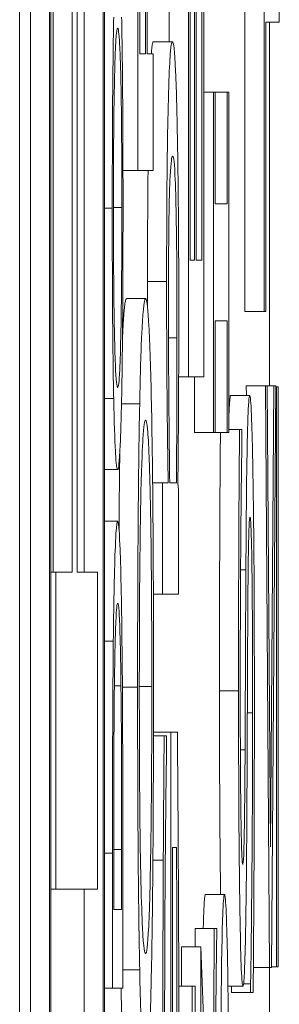
# Model space of a CAD drawing. Units: inches. Extents: x 0.1 to 10.9, y 0.1 to 8.4.
# Drawn here: x 5.9 to 5.9, y 4.6 to 4.6 of the extents above; entities that cross this region are included whole.
import ezdxf

# ---------------------------------------------------------------- set-up
doc = ezdxf.new("R2010")
doc.units = ezdxf.units.IN
doc.header["$MEASUREMENT"] = 0
doc.layers.add('Visible (ANSI)', color=7, linetype='Continuous', lineweight=5)
doc.layers.add('Visible Narrow (ANSI)', color=7, linetype='Continuous', lineweight=5)

msp = doc.modelspace()

# ---------------------------------------------------------------- linework, layer by layer
at = {"layer": 'Visible (ANSI)'}
for p, q in [((5.910253, 5.043076), (5.910253, 4.386826)), ((5.910377, 4.528946), (5.910377, 5.032822)), ((5.910596, 5.032822), (5.910596, 4.528946)), ((5.911226, 4.528946), (5.911226, 5.032822)), ((5.910611, 4.529801), (5.910611, 5.031967)), ((5.911211, 5.031967), (5.911211, 4.529801)), ((5.910637, 4.636915), (5.910637, 4.649501)), ((5.910856, 4.649501), (5.910856, 4.636915)), ((5.910913, 4.636915), (5.910913, 4.649501)), ((5.910992, 4.636915), (5.910992, 4.649501)), ((5.913055, 4.647878), (5.913055, 4.639901)), ((5.912187, 4.645445), (5.912187, 4.63915)), ((5.912208, 4.640488), (5.912208, 4.645445)), ((5.912342, 4.645445), (5.912342, 4.640488)), ((5.912363, 4.63915), (5.912363, 4.645445)), ((5.912256, 4.645111), (5.912256, 4.640488)), ((5.912277, 4.640488), (5.912277, 4.645111)), ((5.91323, 4.643214), (5.91323, 4.644549)), ((5.911715, 4.642852), (5.911715, 4.644385)), ((5.911968, 4.642991), (5.911968, 4.644214)), ((5.912836, 4.639901), (5.912836, 4.64423)), ((5.911609, 4.644108), (5.911609, 4.641515)), ((5.911629, 4.642852), (5.911629, 4.644182)), ((5.911695, 4.644027), (5.911695, 4.642852)), ((5.913075, 4.639901), (5.913075, 4.643214)), ((5.913075, 4.643214), (5.91323, 4.643214)), ((5.913117, 4.63905), (5.913117, 4.643214)), ((5.911787, 4.642991), (5.912006, 4.642991)), ((5.911695, 4.642852), (5.911629, 4.642852)), ((5.911784, 4.642852), (5.911715, 4.642852)), ((5.911784, 4.641515), (5.911784, 4.642852)), ((5.912363, 4.642412), (5.912476, 4.642412)), ((5.912494, 4.642412), (5.912476, 4.642412)), ((5.912476, 4.642412), (5.912476, 4.638514)), ((5.912494, 4.642412), (5.912634, 4.642412)), ((5.912494, 4.641132), (5.912494, 4.642412)), ((5.912652, 4.642412), (5.912634, 4.642412)), ((5.912634, 4.642412), (5.912634, 4.641132)), ((5.912652, 4.638514), (5.912652, 4.642412)), ((5.911438, 4.641515), (5.911609, 4.641515)), ((5.911609, 4.641515), (5.911784, 4.641515)), ((5.912634, 4.641132), (5.912494, 4.641132)), ((5.912256, 4.640488), (5.912208, 4.640488)), ((5.912342, 4.640488), (5.912277, 4.640488)), ((5.911478, 4.640047), (5.911697, 4.640047)), ((5.912836, 4.639901), (5.913055, 4.639901)), ((5.913055, 4.639901), (5.913075, 4.639901)), ((5.912494, 4.638514), (5.912494, 4.639794)), ((5.912494, 4.639794), (5.912634, 4.639794)), ((5.912634, 4.639794), (5.912634, 4.638514)), ((5.912076, 4.63915), (5.912187, 4.63915)), ((5.912187, 4.63915), (5.912363, 4.63915)), ((5.912258, 4.638514), (5.912258, 4.63915)), ((5.912852, 4.638938), (5.912851, 4.63905)), ((5.912851, 4.63905), (5.91307, 4.63905)), ((5.91307, 4.63905), (5.913119, 4.632385)), ((5.913091, 4.63905), (5.91307, 4.63905)), ((5.913129, 4.633765), (5.913091, 4.63905)), ((5.913091, 4.63905), (5.913167, 4.63905)), ((5.913167, 4.63905), (5.913129, 4.633765)), ((5.913139, 4.632385), (5.913189, 4.63905)), ((5.913189, 4.63905), (5.913167, 4.63905)), ((5.913188, 4.639035), (5.913197, 4.639035)), ((5.913217, 4.639035), (5.913197, 4.639035)), ((5.913197, 4.639035), (5.913197, 4.632393)), ((5.913217, 4.632393), (5.913217, 4.639035)), ((5.911226, 4.638903), (5.911331, 4.638903)), ((5.912672, 4.638938), (5.912891, 4.638938)), ((5.911421, 4.63884), (5.911629, 4.63884)), ((5.912258, 4.638514), (5.912476, 4.638514)), ((5.912476, 4.638514), (5.912494, 4.638514)), ((5.912494, 4.638514), (5.912634, 4.638514)), ((5.912634, 4.638514), (5.912652, 4.638514)), ((5.912652, 4.638547), (5.912774, 4.638547)), ((5.912802, 4.638547), (5.912774, 4.638547)), ((5.912802, 4.638449), (5.912802, 4.638547)), ((5.911226, 4.63809), (5.911377, 4.63809)), ((5.911778, 4.637935), (5.91189, 4.637935)), ((5.91189, 4.637935), (5.91189, 4.636663)), ((5.911956, 4.637935), (5.91189, 4.637935)), ((5.91205, 4.637935), (5.911974, 4.637935)), ((5.912074, 4.637854), (5.912067, 4.637935)), ((5.912074, 4.636663), (5.912074, 4.637854)), ((5.911226, 4.637496), (5.911377, 4.637496)), ((5.910611, 4.636915), (5.910669, 4.636915)), ((5.910856, 4.636915), (5.910669, 4.636915)), ((5.910669, 4.636915), (5.910669, 4.633281)), ((5.911146, 4.636915), (5.910913, 4.636915)), ((5.911146, 4.633281), (5.911146, 4.636915)), ((5.911786, 4.636663), (5.91189, 4.636663)), ((5.91189, 4.636663), (5.912074, 4.636663)), ((5.911339, 4.635611), (5.911414, 4.635611)), ((5.911788, 4.635081), (5.911985, 4.635081)), ((5.912062, 4.635081), (5.911985, 4.635081)), ((5.911985, 4.635081), (5.911985, 4.631428)), ((5.911788, 4.63504), (5.91191, 4.63504)), ((5.911938, 4.63504), (5.91191, 4.63504)), ((5.911938, 4.634926), (5.911938, 4.63504)), ((5.911331, 4.63305), (5.911331, 4.633737)), ((5.911422, 4.633737), (5.911422, 4.63305)), ((5.911436, 4.632149), (5.911436, 4.63371)), ((5.912006, 4.631428), (5.912006, 4.63376)), ((5.912006, 4.63376), (5.912051, 4.63376)), ((5.911318, 4.633693), (5.911318, 4.632149)), ((5.911781, 4.633613), (5.9119, 4.633613)), ((5.910611, 4.633281), (5.910669, 4.633281)), ((5.910669, 4.633281), (5.911146, 4.633281)), ((5.910992, 4.631109), (5.910992, 4.633281)), ((5.912383, 4.633222), (5.912602, 4.633222)), ((5.911422, 4.63305), (5.911331, 4.63305)), ((5.912266, 4.632831), (5.912485, 4.632831)), ((5.912512, 4.632831), (5.912485, 4.632831)), ((5.912512, 4.632733), (5.912512, 4.632831)), ((5.91211, 4.63217), (5.91211, 4.632619)), ((5.91211, 4.632619), (5.912329, 4.632619)), ((5.912406, 4.630727), (5.912329, 4.632619)), ((5.912329, 4.632619), (5.912329, 4.630931)), ((5.911436, 4.632358), (5.911629, 4.632358)), ((5.912933, 4.632385), (5.913119, 4.632385)), ((5.913117, 4.627392), (5.913117, 4.632385)), ((5.913119, 4.632385), (5.913139, 4.632385)), ((5.913139, 4.632393), (5.913197, 4.632393)), ((5.913197, 4.632393), (5.913217, 4.632393)), ((5.911226, 4.632149), (5.911318, 4.632149)), ((5.911318, 4.632149), (5.911436, 4.632149)), ((5.912077, 4.63217), (5.912231, 4.63217)), ((5.912265, 4.63217), (5.912231, 4.63217)), ((5.912231, 4.63217), (5.912231, 4.630556)), ((5.912265, 4.630556), (5.912265, 4.63217)), ((5.912641, 4.63217), (5.912813, 4.63217)), ((5.912682, 4.632097), (5.912682, 4.63217)), ((5.91282, 4.632195), (5.912901, 4.632195)), ((5.912901, 4.632195), (5.912901, 4.632097)), ((5.912682, 4.632097), (5.912901, 4.632097)), ((5.912901, 4.632097), (5.91293, 4.632097))]:
    msp.add_line(p, q, dxfattribs=at)
for points, degree, knots in [([(5.911331, 4.643272), (5.911328, 4.643139), (5.911326, 4.642991), (5.911322, 4.642626), (5.91132, 4.642432), (5.911316, 4.641908), (5.911315, 4.641499), (5.911315, 4.641084)], 3, [-0.02403438, -0.02403438, -0.02403438, -0.02403438, -0.01974432, -0.01974432, -0.0144562, -0.0144562, 0, 0, 0, 0]), ([(5.911438, 4.641084), (5.911438, 4.641326), (5.911438, 4.641567), (5.911436, 4.642025), (5.911435, 4.642246), (5.911431, 4.642767), (5.911427, 4.643039), (5.911422, 4.643272)], 3, [-0.02865544, -0.02865544, -0.02865544, -0.02865544, -0.02017738, -0.02017738, -0.01225275, -0.01225275, 0, 0, 0, 0]), ([(5.911341, 4.64259), (5.911346, 4.64283), (5.911352, 4.642944), (5.911363, 4.643107), (5.91137, 4.643145), (5.911377, 4.643145)], 3, [-0.0209806, -0.0209806, -0.0209806, -0.0209806, -0.01383208, -0.01383208, 0, 0, 0, 0]), ([(5.911377, 4.643145), (5.911382, 4.643145), (5.911387, 4.643125), (5.911396, 4.64303), (5.9114, 4.642962), (5.91141, 4.642713), (5.911414, 4.64254), (5.911419, 4.64225), (5.911421, 4.642064), (5.911424, 4.64161), (5.911425, 4.641352), (5.911425, 4.64109)], 3, [-0.03266689, -0.03266689, -0.03266689, -0.03266689, -0.02760847, -0.02760847, -0.02328772, -0.02328772, -0.0170852, -0.0170852, -0.00913932, -0.00913932, 0, 0, 0, 0]), ([(5.912006, 4.642991), (5.911998, 4.642991), (5.91199, 4.64296), (5.911976, 4.642809), (5.91197, 4.642702), (5.911958, 4.642361), (5.911953, 4.642147), (5.911946, 4.64174), (5.911943, 4.641499), (5.911939, 4.640914), (5.911938, 4.640581), (5.911938, 4.640243)], 3, [-0.05021074, -0.05021074, -0.05021074, -0.05021074, -0.04020595, -0.04020595, -0.0316505, -0.0316505, -0.02205921, -0.02205921, -0.01178577, -0.01178577, 0, 0, 0, 0]), ([(5.912077, 4.639843), (5.912077, 4.640035), (5.912077, 4.640225), (5.912076, 4.640593), (5.912075, 4.640768), (5.912071, 4.641288), (5.912067, 4.641592), (5.912058, 4.642113), (5.912051, 4.642419), (5.91203, 4.6429), (5.912017, 4.642991), (5.912006, 4.642991)], 3, [-0.09082599, -0.09082599, -0.09082599, -0.09082599, -0.07941594, -0.07941594, -0.06842266, -0.06842266, -0.04567115, -0.04567115, -0.02376016, -0.02376016, 0, 0, 0, 0]), ([(5.911329, 4.64109), (5.911329, 4.641267), (5.911329, 4.641443), (5.91133, 4.641775), (5.911331, 4.641929), (5.911335, 4.642277), (5.911338, 4.642447), (5.911341, 4.64259)], 3, [-0.02012589, -0.02012589, -0.02012589, -0.02012589, -0.0139542, -0.0139542, -0.00818035, -0.00818035, 0, 0, 0, 0]), ([(5.911959, 4.639941), (5.911959, 4.64008), (5.911959, 4.64022), (5.91196, 4.640479), (5.911961, 4.640598), (5.911963, 4.640867), (5.911965, 4.641001), (5.911969, 4.641188), (5.911972, 4.641329), (5.911987, 4.641621), (5.911997, 4.641678), (5.912007, 4.641678)], 3, [-0.08949222, -0.08949222, -0.08949222, -0.08949222, -0.07216595, -0.07216595, -0.0564257, -0.0564257, -0.03455955, -0.03455955, -0.02032367, -0.02032367, 0, 0, 0, 0]), ([(5.912007, 4.641678), (5.912018, 4.641678), (5.912029, 4.641602), (5.91204, 4.641329), (5.912044, 4.641203), (5.912051, 4.640811), (5.912053, 4.640621), (5.912057, 4.640149), (5.912057, 4.639875), (5.912057, 4.639599)], 3, [-0.05763613, -0.05763613, -0.05763613, -0.05763613, -0.02887068, -0.02887068, -0.017743, -0.017743, -0.00963634, -0.00963634, 0, 0, 0, 0]), ([(5.911315, 4.641084), (5.911315, 4.640841), (5.911315, 4.640598), (5.911317, 4.640136), (5.911318, 4.639922), (5.911323, 4.639404), (5.911326, 4.639133), (5.911331, 4.638903)], 3, [-0.02849218, -0.02849218, -0.02849218, -0.02849218, -0.02006902, -0.02006902, -0.01214965, -0.01214965, 0, 0, 0, 0]), ([(5.911341, 4.639584), (5.911339, 4.639681), (5.911337, 4.63979), (5.911333, 4.640056), (5.911332, 4.640189), (5.911329, 4.640548), (5.911329, 4.640819), (5.911329, 4.64109)], 3, [-0.01711051, -0.01711051, -0.01711051, -0.01711051, -0.01351981, -0.01351981, -0.0094359, -0.0094359, 0, 0, 0, 0]), ([(5.911425, 4.64109), (5.911425, 4.640941), (5.911425, 4.640792), (5.911423, 4.640509), (5.911423, 4.640376), (5.91142, 4.640032), (5.911417, 4.639845), (5.91141, 4.639466), (5.911406, 4.639329), (5.911393, 4.63908), (5.911385, 4.639029), (5.911377, 4.639029)], 3, [-0.04120737, -0.04120737, -0.04120737, -0.04120737, -0.03683181, -0.03683181, -0.032716, -0.032716, -0.02566767, -0.02566767, -0.01618492, -0.01618492, 0, 0, 0, 0]), ([(5.911422, 4.638897), (5.911425, 4.639031), (5.911427, 4.639179), (5.911431, 4.639499), (5.911433, 4.639672), (5.911437, 4.640251), (5.911438, 4.640665), (5.911438, 4.641084)], 3, [-0.02944357, -0.02944357, -0.02944357, -0.02944357, -0.02186256, -0.02186256, -0.01460633, -0.01460633, 0, 0, 0, 0]), ([(5.911938, 4.640243), (5.911938, 4.640017), (5.911938, 4.639792), (5.91194, 4.639364), (5.911941, 4.639164), (5.911944, 4.63885), (5.911948, 4.638428), (5.911956, 4.637935)], 3, [-0.09545586, -0.09545586, -0.09545586, -0.09545586, -0.05817545, -0.05817545, -0.02307879, -0.02307879, 0, 0, 0, 0]), ([(5.911432, 4.639586), (5.911435, 4.639663), (5.911456, 4.640047), (5.911478, 4.640047)], 2, [0.792378, 0.792378, 0.792378, 1, 2, 2, 2]), ([(5.911697, 4.640047), (5.911677, 4.640047), (5.911663, 4.639851), (5.911644, 4.639452), (5.911636, 4.639193), (5.911629, 4.63884)], 3, [-0.03968039, -0.03968039, -0.03968039, -0.03968039, -0.01890461, -0.01890461, 0, 0, 0, 0]), ([(5.911764, 4.63884), (5.91176, 4.639042), (5.911756, 4.639213), (5.911746, 4.639515), (5.911741, 4.639639), (5.911726, 4.6399), (5.911714, 4.640047), (5.911697, 4.640047)], 3, [-0.07344982, -0.07344982, -0.07344982, -0.07344982, -0.05443843, -0.05443843, -0.03392596, -0.03392596, 0, 0, 0, 0]), ([(5.911974, 4.637935), (5.911967, 4.638389), (5.911964, 4.638836), (5.91196, 4.639364), (5.911959, 4.639648), (5.911959, 4.639941)], 3, [-0.01966518, -0.01966518, -0.01966518, -0.01966518, -0.01020394, -0.01020394, 0, 0, 0, 0]), ([(5.912067, 4.637935), (5.91207, 4.638207), (5.912073, 4.638494), (5.912075, 4.638928), (5.912077, 4.639253), (5.912077, 4.639843)], 3, [-0.06751033, -0.06751033, -0.06751033, -0.06751033, -0.02056146, -0.02056146, 0, 0, 0, 0]), ([(5.911377, 4.639029), (5.911371, 4.639029), (5.911362, 4.63906), (5.911349, 4.63931), (5.911345, 4.639425), (5.911341, 4.639584)], 3, [-0.02726309, -0.02726309, -0.02726309, -0.02726309, -0.00905426, -0.00905426, 0, 0, 0, 0]), ([(5.912057, 4.639599), (5.912057, 4.63922), (5.912056, 4.638953), (5.912054, 4.638501), (5.912052, 4.6382), (5.91205, 4.637935)], 3, [-0.01621877, -0.01621877, -0.01621877, -0.01621877, -0.01028868, -0.01028868, 0, 0, 0, 0]), ([(5.911331, 4.638903), (5.911337, 4.638628), (5.911343, 4.638434), (5.911355, 4.638219), (5.911363, 4.63809), (5.911377, 4.63809)], 3, [-0.07030693, -0.07030693, -0.07030693, -0.07030693, -0.02681724, -0.02681724, 0, 0, 0, 0]), ([(5.912891, 4.638938), (5.912887, 4.638938), (5.912883, 4.638915), (5.912875, 4.638807), (5.912871, 4.638729), (5.912862, 4.638441), (5.912859, 4.638222), (5.912852, 4.637726), (5.912849, 4.637335), (5.912847, 4.63694)], 3, [-0.0313374, -0.0313374, -0.0313374, -0.0313374, -0.02642581, -0.02642581, -0.02188649, -0.02188649, -0.01436258, -0.01436258, 0, 0, 0, 0]), ([(5.912928, 4.638025), (5.912926, 4.638175), (5.912923, 4.638307), (5.912917, 4.638539), (5.912914, 4.638636), (5.912904, 4.638861), (5.912898, 4.638938), (5.912891, 4.638938)], 3, [-0.02804177, -0.02804177, -0.02804177, -0.02804177, -0.02089876, -0.02089876, -0.013558, -0.013558, 0, 0, 0, 0]), ([(5.911377, 4.63809), (5.911387, 4.63809), (5.911397, 4.638165), (5.911412, 4.638494), (5.911418, 4.638665), (5.911422, 4.638897)], 3, [-0.03248308, -0.03248308, -0.03248308, -0.03248308, -0.01234775, -0.01234775, 0, 0, 0, 0]), ([(5.911629, 4.63884), (5.911625, 4.638643), (5.911622, 4.638424), (5.911615, 4.637882), (5.911612, 4.637594), (5.911607, 4.636818), (5.911605, 4.636211), (5.911605, 4.635595)], 3, [-0.03566392, -0.03566392, -0.03566392, -0.03566392, -0.02929802, -0.02929802, -0.02145113, -0.02145113, 0, 0, 0, 0]), ([(5.911788, 4.635595), (5.911788, 4.635954), (5.911788, 4.636312), (5.911785, 4.636991), (5.911783, 4.637318), (5.911777, 4.638091), (5.911771, 4.638495), (5.911764, 4.63884)], 3, [-0.04252098, -0.04252098, -0.04252098, -0.04252098, -0.02994063, -0.02994063, -0.01818149, -0.01818149, 0, 0, 0, 0]), ([(5.911644, 4.637829), (5.911652, 4.638185), (5.911661, 4.638354), (5.911676, 4.638596), (5.911686, 4.638653), (5.911697, 4.638653)], 3, [-0.0311325, -0.0311325, -0.0311325, -0.0311325, -0.02052502, -0.02052502, 0, 0, 0, 0]), ([(5.911697, 4.638653), (5.911704, 4.638653), (5.911712, 4.638623), (5.911726, 4.638482), (5.911732, 4.638381), (5.911746, 4.638012), (5.911751, 4.637754), (5.911759, 4.637324), (5.911762, 4.637048), (5.911767, 4.636375), (5.911768, 4.635992), (5.911768, 4.635603)], 3, [-0.04847345, -0.04847345, -0.04847345, -0.04847345, -0.04096741, -0.04096741, -0.03455596, -0.03455596, -0.02535223, -0.02535223, -0.01356157, -0.01356157, 0, 0, 0, 0]), ([(5.912544, 4.635554), (5.912544, 4.636402), (5.912549, 4.637884), (5.912555, 4.638514)], 2, [0, 0, 0, 1, 1.974736, 1.974736, 1.974736]), ([(5.912774, 4.638547), (5.91277, 4.638103), (5.912767, 4.637636), (5.912764, 4.636831), (5.912762, 4.636294), (5.912762, 4.635554)], 3, [-0.06445282, -0.06445282, -0.06445282, -0.06445282, -0.02577437, -0.02577437, 0, 0, 0, 0]), ([(5.912782, 4.635644), (5.912782, 4.635927), (5.912783, 4.636208), (5.912785, 4.636842), (5.912787, 4.637113), (5.912792, 4.637703), (5.912796, 4.638111), (5.912802, 4.638449)], 3, [-0.02762273, -0.02762273, -0.02762273, -0.02762273, -0.02254145, -0.02254145, -0.01597759, -0.01597759, 0, 0, 0, 0]), ([(5.911392, 4.637401), (5.911392, 4.637423), (5.911396, 4.637893), (5.911401, 4.638265)], 2, [0.9725121, 0.9725121, 0.9725121, 1, 1.5426868, 1.5426868, 1.5426868]), ([(5.912944, 4.635399), (5.912944, 4.635942), (5.912943, 4.636479), (5.912939, 4.637137), (5.912935, 4.637569), (5.912928, 4.638025)], 3, [-0.06931962, -0.06931962, -0.06931962, -0.06931962, -0.02155221, -0.02155221, 0, 0, 0, 0]), ([(5.911625, 4.635603), (5.911625, 4.635865), (5.911626, 4.636126), (5.911628, 4.636619), (5.911629, 4.636849), (5.911635, 4.637364), (5.911639, 4.637617), (5.911644, 4.637829)], 3, [-0.02986423, -0.02986423, -0.02986423, -0.02986423, -0.02070623, -0.02070623, -0.01213858, -0.01213858, 0, 0, 0, 0]), ([(5.912868, 4.636304), (5.912869, 4.636474), (5.91287, 4.636644), (5.912872, 4.636932), (5.912874, 4.637057), (5.912877, 4.637248), (5.91288, 4.637353), (5.912887, 4.637513), (5.912891, 4.637544), (5.912895, 4.637544)], 3, [-0.03518324, -0.03518324, -0.03518324, -0.03518324, -0.02439831, -0.02439831, -0.01515918, -0.01515918, -0.00779135, -0.00779135, 0, 0, 0, 0]), ([(5.912895, 4.637544), (5.912897, 4.637544), (5.912899, 4.637533), (5.912903, 4.637483), (5.912905, 4.637447), (5.91291, 4.637311), (5.912913, 4.637191), (5.912917, 4.636908), (5.912919, 4.636718), (5.912923, 4.636075), (5.912924, 4.635677), (5.912924, 4.635301)], 3, [-0.04932167, -0.04932167, -0.04932167, -0.04932167, -0.04210895, -0.04210895, -0.03531278, -0.03531278, -0.02367223, -0.02367223, -0.01306557, -0.01306557, 0, 0, 0, 0]), ([(5.911377, 4.637496), (5.91137, 4.637496), (5.911364, 4.637456), (5.91135, 4.637244), (5.911345, 4.637083), (5.911335, 4.636723), (5.911331, 4.63645), (5.911327, 4.636122)], 3, [-0.0305372, -0.0305372, -0.0305372, -0.0305372, -0.02260446, -0.02260446, -0.01368897, -0.01368897, 0, 0, 0, 0]), ([(5.911426, 4.636111), (5.911424, 4.636356), (5.91142, 4.636569), (5.911412, 4.63696), (5.911407, 4.637115), (5.911394, 4.637414), (5.911386, 4.637496), (5.911377, 4.637496)], 3, [-0.03600904, -0.03600904, -0.03600904, -0.03600904, -0.02726501, -0.02726501, -0.01740237, -0.01740237, 0, 0, 0, 0]), ([(5.912847, 4.63694), (5.912845, 4.636618), (5.912843, 4.636243), (5.912842, 4.635807), (5.912839, 4.635304), (5.912837, 4.634877)], 3, [-0.06067388, -0.06067388, -0.06067388, -0.06067388, -0.0153778, -0.0153778, 0, 0, 0, 0]), ([(5.911338, 4.635529), (5.91134, 4.635712), (5.911343, 4.635874), (5.911348, 4.636153), (5.911352, 4.636262), (5.911362, 4.636501), (5.911369, 4.636556), (5.911377, 4.636556)], 3, [-0.02952397, -0.02952397, -0.02952397, -0.02952397, -0.02205663, -0.02205663, -0.01446282, -0.01446282, 0, 0, 0, 0]), ([(5.911377, 4.636556), (5.911382, 4.636556), (5.911387, 4.63653), (5.911396, 4.636409), (5.9114, 4.636325), (5.911409, 4.636014), (5.911412, 4.635831), (5.911414, 4.635611)], 3, [-0.03562946, -0.03562946, -0.03562946, -0.03562946, -0.0196945, -0.0196945, -0.00922157, -0.00922157, 0, 0, 0, 0]), ([(5.91286, 4.634486), (5.912861, 4.63479), (5.912863, 4.635145), (5.912865, 4.635738), (5.912866, 4.636022), (5.912868, 4.636304)], 3, [-0.02120746, -0.02120746, -0.02120746, -0.02120746, -0.0102194, -0.0102194, 0, 0, 0, 0]), ([(5.911327, 4.636122), (5.911324, 4.635841), (5.911322, 4.635519), (5.911319, 4.635021), (5.911318, 4.634606), (5.911318, 4.633693)], 3, [-0.09187218, -0.09187218, -0.09187218, -0.09187218, -0.03179586, -0.03179586, 0, 0, 0, 0]), ([(5.911436, 4.63371), (5.911436, 4.634138), (5.911435, 4.634642), (5.911433, 4.635255), (5.911432, 4.635634), (5.911426, 4.636111)], 3, [-0.06318119, -0.06318119, -0.06318119, -0.06318119, -0.01963617, -0.01963617, 0, 0, 0, 0]), ([(5.91281, 4.633565), (5.912808, 4.633565), (5.912807, 4.633573), (5.912803, 4.633612), (5.912802, 4.63364), (5.912797, 4.633751), (5.912795, 4.633857), (5.91279, 4.634133), (5.912787, 4.634333), (5.912783, 4.634935), (5.912782, 4.635292), (5.912782, 4.635644)], 3, [-0.04198899, -0.04198899, -0.04198899, -0.04198899, -0.03680493, -0.03680493, -0.03187308, -0.03187308, -0.02252497, -0.02252497, -0.01225465, -0.01225465, 0, 0, 0, 0]), ([(5.911331, 4.633737), (5.911331, 4.634279), (5.911332, 4.634589), (5.911334, 4.63503), (5.911336, 4.635287), (5.911338, 4.635529)], 3, [-0.0157656, -0.0157656, -0.0157656, -0.0157656, -0.00977481, -0.00977481, 0, 0, 0, 0]), ([(5.911414, 4.635611), (5.911416, 4.635489), (5.911417, 4.635359), (5.91142, 4.635029), (5.91142, 4.634866), (5.911422, 4.63445), (5.911422, 4.634084), (5.911422, 4.633737)], 3, [-0.01671813, -0.01671813, -0.01671813, -0.01671813, -0.01478792, -0.01478792, -0.01207262, -0.01207262, 0, 0, 0, 0]), ([(5.911605, 4.635595), (5.911605, 4.635234), (5.911606, 4.634873), (5.911608, 4.634188), (5.91161, 4.63387), (5.911617, 4.633102), (5.911622, 4.632699), (5.911629, 4.632358)], 3, [-0.04227872, -0.04227872, -0.04227872, -0.04227872, -0.02977984, -0.02977984, -0.01802851, -0.01802851, 0, 0, 0, 0]), ([(5.911644, 4.633369), (5.91164, 4.633512), (5.911637, 4.633675), (5.911632, 4.634069), (5.91163, 4.634266), (5.911626, 4.634799), (5.911625, 4.635201), (5.911625, 4.635603)], 3, [-0.02538979, -0.02538979, -0.02538979, -0.02538979, -0.02006165, -0.02006165, -0.01400165, -0.01400165, 0, 0, 0, 0]), ([(5.911768, 4.635603), (5.911768, 4.635382), (5.911768, 4.635161), (5.911766, 4.634741), (5.911765, 4.634544), (5.911761, 4.634033), (5.911757, 4.633755), (5.911746, 4.633193), (5.911739, 4.63299), (5.911721, 4.632621), (5.911709, 4.632545), (5.911697, 4.632545)], 3, [-0.06114642, -0.06114642, -0.06114642, -0.06114642, -0.05465366, -0.05465366, -0.04854632, -0.04854632, -0.03808751, -0.03808751, -0.02401632, -0.02401632, 0, 0, 0, 0]), ([(5.911764, 4.63235), (5.911768, 4.632547), (5.911772, 4.632767), (5.911778, 4.633243), (5.91178, 4.633499), (5.911786, 4.634358), (5.911788, 4.634973), (5.911788, 4.635595)], 3, [-0.04369046, -0.04369046, -0.04369046, -0.04369046, -0.03244121, -0.03244121, -0.02167391, -0.02167391, 0, 0, 0, 0]), ([(5.912762, 4.635554), (5.912762, 4.635261), (5.912763, 4.634967), (5.912765, 4.634412), (5.912766, 4.634153), (5.912772, 4.633436), (5.912777, 4.633117), (5.912784, 4.63268), (5.912789, 4.632495), (5.9128, 4.632231), (5.912806, 4.63217), (5.912813, 4.63217)], 3, [-0.04572583, -0.04572583, -0.04572583, -0.04572583, -0.03981477, -0.03981477, -0.03434637, -0.03434637, -0.02397235, -0.02397235, -0.01240036, -0.01240036, 0, 0, 0, 0]), ([(5.912924, 4.635301), (5.912924, 4.634746), (5.912922, 4.634205), (5.912915, 4.633341), (5.912911, 4.632776), (5.912901, 4.632195)], 3, [-0.06855278, -0.06855278, -0.06855278, -0.06855278, -0.02778097, -0.02778097, 0, 0, 0, 0]), ([(5.91293, 4.632097), (5.912934, 4.632562), (5.912938, 4.633045), (5.912941, 4.633758), (5.912944, 4.634332), (5.912944, 4.635399)], 3, [-0.1216694, -0.1216694, -0.1216694, -0.1216694, -0.037186, -0.037186, 0, 0, 0, 0]), ([(5.912072, 4.633597), (5.912071, 4.633866), (5.912069, 4.634138), (5.912066, 4.634462), (5.912064, 4.634822), (5.912062, 4.635081)], 3, [-0.04917391, -0.04917391, -0.04917391, -0.04917391, -0.00990324, -0.00990324, 0, 0, 0, 0]), ([(5.91191, 4.63504), (5.911908, 4.634836), (5.911906, 4.634581), (5.911904, 4.634252), (5.911901, 4.633947), (5.9119, 4.633613)], 3, [-0.0332161, -0.0332161, -0.0332161, -0.0332161, -0.01208764, -0.01208764, 0, 0, 0, 0]), ([(5.911923, 4.633654), (5.911925, 4.633925), (5.911928, 4.634204), (5.911933, 4.634586), (5.911936, 4.634759), (5.911938, 4.634926)], 3, [-0.01666934, -0.01666934, -0.01666934, -0.01666934, -0.00774125, -0.00774125, 0, 0, 0, 0]), ([(5.912837, 4.634877), (5.912837, 4.634695), (5.912835, 4.634515), (5.912832, 4.634201), (5.912831, 4.634066), (5.912827, 4.633858), (5.912825, 4.633753), (5.912818, 4.633595), (5.912814, 4.633565), (5.91281, 4.633565)], 3, [-0.03495865, -0.03495865, -0.03495865, -0.03495865, -0.02433458, -0.02433458, -0.01494851, -0.01494851, -0.00765231, -0.00765231, 0, 0, 0, 0]), ([(5.912844, 4.632822), (5.912848, 4.633034), (5.912851, 4.633278), (5.912855, 4.633691), (5.912857, 4.633991), (5.91286, 4.634486)], 3, [-0.05320224, -0.05320224, -0.05320224, -0.05320224, -0.01785115, -0.01785115, 0, 0, 0, 0]), ([(5.912051, 4.63376), (5.912053, 4.633467), (5.912055, 4.633129), (5.912056, 4.63261), (5.912057, 4.632212), (5.912057, 4.631689)], 3, [-0.04627432, -0.04627432, -0.04627432, -0.04627432, -0.01820672, -0.01820672, 0, 0, 0, 0]), ([(5.9119, 4.633613), (5.911898, 4.633323), (5.911897, 4.633025), (5.911896, 4.632552), (5.911895, 4.632219), (5.911895, 4.631746)], 3, [-0.045163, -0.045163, -0.045163, -0.045163, -0.01647954, -0.01647954, 0, 0, 0, 0]), ([(5.911915, 4.631591), (5.911915, 4.631972), (5.911916, 4.632352), (5.911918, 4.632934), (5.91192, 4.633298), (5.911923, 4.633654)], 3, [-0.03782187, -0.03782187, -0.03782187, -0.03782187, -0.01385834, -0.01385834, 0, 0, 0, 0]), ([(5.912077, 4.631738), (5.912077, 4.63205), (5.912077, 4.632393), (5.912075, 4.633003), (5.912073, 4.633302), (5.912072, 4.633597)], 3, [-0.0216175, -0.0216175, -0.0216175, -0.0216175, -0.01072439, -0.01072439, 0, 0, 0, 0]), ([(5.911697, 4.632545), (5.911687, 4.632545), (5.911674, 4.632591), (5.911655, 4.632962), (5.911649, 4.633132), (5.911644, 4.633369)], 3, [-0.04045491, -0.04045491, -0.04045491, -0.04045491, -0.01343535, -0.01343535, 0, 0, 0, 0]), ([(5.912602, 4.633222), (5.912598, 4.633222), (5.912593, 4.633198), (5.912586, 4.633091), (5.912582, 4.633013), (5.912573, 4.632725), (5.912569, 4.632505), (5.912563, 4.63201), (5.91256, 4.631618), (5.912558, 4.631224)], 3, [-0.0313374, -0.0313374, -0.0313374, -0.0313374, -0.02642581, -0.02642581, -0.02188649, -0.02188649, -0.01436258, -0.01436258, 0, 0, 0, 0]), ([(5.912639, 4.632309), (5.912637, 4.632458), (5.912634, 4.63259), (5.912628, 4.632823), (5.912625, 4.632919), (5.912615, 4.633145), (5.912609, 4.633222), (5.912602, 4.633222)], 3, [-0.02804177, -0.02804177, -0.02804177, -0.02804177, -0.02089876, -0.02089876, -0.013558, -0.013558, 0, 0, 0, 0]), ([(5.912485, 4.632831), (5.912481, 4.632387), (5.912478, 4.631919), (5.912475, 4.631114), (5.912473, 4.630578), (5.912473, 4.629838)], 3, [-0.06445282, -0.06445282, -0.06445282, -0.06445282, -0.02577437, -0.02577437, 0, 0, 0, 0]), ([(5.912813, 4.63217), (5.912822, 4.63217), (5.912828, 4.632279), (5.912836, 4.632456), (5.91284, 4.632613), (5.912844, 4.632822)], 3, [-0.01710724, -0.01710724, -0.01710724, -0.01710724, -0.0107456, -0.0107456, 0, 0, 0, 0]), ([(5.912493, 4.629928), (5.912493, 4.630211), (5.912494, 4.630491), (5.912496, 4.631126), (5.912498, 4.631396), (5.912503, 4.631986), (5.912507, 4.632394), (5.912512, 4.632733)], 3, [-0.02762273, -0.02762273, -0.02762273, -0.02762273, -0.02254145, -0.02254145, -0.01597759, -0.01597759, 0, 0, 0, 0]), ([(5.911629, 4.632358), (5.911637, 4.63195), (5.911647, 4.631662), (5.911664, 4.631343), (5.911677, 4.631151), (5.911697, 4.631151)], 3, [-0.1043264, -0.1043264, -0.1043264, -0.1043264, -0.0397933, -0.0397933, 0, 0, 0, 0]), ([(5.911697, 4.631151), (5.911712, 4.631151), (5.911727, 4.631262), (5.911749, 4.631751), (5.911757, 4.632005), (5.911764, 4.63235)], 3, [-0.04820069, -0.04820069, -0.04820069, -0.04820069, -0.01832246, -0.01832246, 0, 0, 0, 0]), ([(5.912655, 4.629683), (5.912655, 4.630226), (5.912654, 4.630763), (5.912649, 4.631421), (5.912646, 4.631852), (5.912639, 4.632309)], 3, [-0.06931962, -0.06931962, -0.06931962, -0.06931962, -0.02155221, -0.02155221, 0, 0, 0, 0])]:
    msp.add_open_spline(points, degree=degree, knots=knots, dxfattribs=at)
for points in [[(5.911762, 4.642852), (5.911773, 4.642991), (5.911787, 4.642991)], [(5.911719, 4.640243), (5.911719, 4.640966), (5.911725, 4.641515)], [(5.91172, 4.639947), (5.911719, 4.640092), (5.911719, 4.640243)], [(5.912652, 4.638703), (5.912661, 4.638938), (5.912672, 4.638938)], [(5.912557, 4.633222), (5.912544, 4.634153), (5.912544, 4.635554)], [(5.912358, 4.632831), (5.912368, 4.633222), (5.912383, 4.633222)], [(5.912264, 4.632619), (5.912265, 4.632726), (5.912266, 4.632831)], [(5.911432, 4.631611), (5.911423, 4.631832), (5.911415, 4.632149)]]:
    msp.add_open_spline(points, degree=2, dxfattribs=at)
at = {"layer": 'Visible Narrow (ANSI)'}
for p, q in [((5.911226, 4.641084), (5.911315, 4.641084)), ((5.911329, 4.64109), (5.911425, 4.64109)), ((5.911719, 4.640243), (5.911938, 4.640243)), ((5.91196, 4.639599), (5.912057, 4.639599)), ((5.912786, 4.63694), (5.912847, 4.63694)), ((5.911226, 4.636122), (5.911327, 4.636122)), ((5.911431, 4.635595), (5.911605, 4.635595)), ((5.911625, 4.635603), (5.911768, 4.635603)), ((5.912544, 4.635554), (5.912762, 4.635554)), ((5.912863, 4.635301), (5.912924, 4.635301)), ((5.912784, 4.634877), (5.912837, 4.634877)), ((5.911331, 4.633737), (5.911422, 4.633737)), ((5.911226, 4.633693), (5.911318, 4.633693))]:
    msp.add_line(p, q, dxfattribs=at)

doc.saveas('drawing.dxf')
